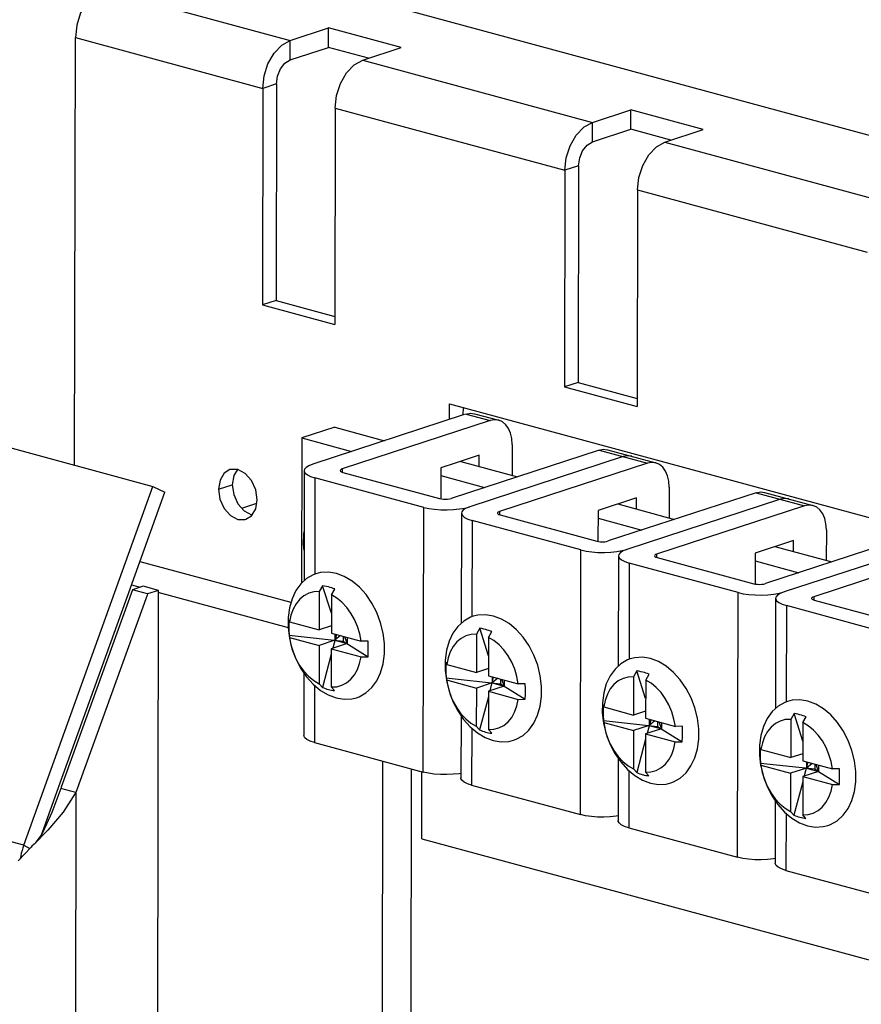
# Model space of a CAD drawing. Extents: x -200 to 449, y -24 to 290.
# Drawn here: x 231 to 241, y 148 to 160 of the extents above; entities that cross this region are included whole.
import ezdxf

# ---------------------------------------------------------------- set-up
doc = ezdxf.new("R2010")
doc.units = 0
doc.header["$LTSCALE"] = 23.1
doc.layers.get('0').update_dxf_attribs({"linetype": 'CONTINUOUS'})

msp = doc.modelspace()

# ---------------------------------------------------------------- linework, layer by layer
at = {"color": 9, "linetype": 'Continuous'}
for p, q in [((230.9019, 150.0556), (169.3824, 166.7367)), ((231.8715, 160.548), (234.1684, 159.9252)), ((231.5349, 159.9609), (233.8318, 159.3381)), ((234.168, 159.6865), (234.1684, 159.9252)), ((235.0575, 159.6841), (237.8731, 158.9206)), ((233.9997, 159.3929), (233.8318, 159.3381)), ((234.721, 159.097), (237.5365, 158.3336)), ((237.8727, 158.6819), (237.8731, 158.9206)), ((238.7623, 158.6795), (241.5778, 157.9161)), ((237.7044, 158.3884), (237.5365, 158.3336)), ((238.4257, 158.0925), (241.2413, 157.329)), ((236.3245, 155.3441), (236.6209, 155.2637)), ((237.9546, 154.9021), (238.5473, 154.7414)), ((234.8076, 154.6714), (234.8076, 154.6318)), ((234.4718, 154.5617), (234.4699, 153.3811)), ((233.2899, 154.4227), (233.4578, 154.4776)), ((239.881, 154.3797), (240.4738, 154.219)), ((235.8001, 150.954), (235.8055, 154.2)), ((236.7341, 154.149), (236.734, 154.1094)), ((236.3983, 154.0393), (236.3963, 152.8587)), ((237.7266, 150.4316), (237.732, 153.6777)), ((238.6605, 153.6266), (238.6605, 153.5871)), ((232.3266, 153.5377), (234.1779, 153.0357)), ((238.3248, 153.5169), (238.3228, 152.3364)), ((239.653, 149.9092), (239.6585, 153.1553)), ((240.587, 153.1043), (240.5869, 153.0647)), ((240.2512, 152.9946), (240.2492, 151.814)), ((234.4676, 152.0161), (234.4664, 151.3156)), ((236.394, 151.4937), (236.3929, 150.7932)), ((235.3004, 151.0895), (235.2818, 139.9672)), ((235.6533, 150.9938), (235.6347, 139.8715)), ((238.3205, 150.9713), (238.3193, 150.2709)), ((231.5418, 150.7035), (231.4814, 114.5518)), ((240.247, 150.449), (240.2458, 149.7485)), ((230.9019, 150.0556), (230.9775, 150.0183)), ((230.8642, 149.9287), (230.8881, 149.9242))]:
    msp.add_line(p, q, dxfattribs=at)
at = {"color": 3, "linetype": 'Continuous'}
for p, q in [((233.1475, 160.9648), (271.827, 150.4768)), ((234.1684, 159.9252), (234.6385, 160.0787)), ((235.5276, 159.8376), (234.6385, 160.0787)), ((231.5261, 154.7167), (231.5349, 159.9609)), ((235.0575, 159.6841), (235.5276, 159.8376)), ((233.8318, 159.3381), (233.8274, 156.6818)), ((234.721, 159.097), (234.7165, 156.4407)), ((237.8731, 158.9206), (238.3432, 159.0742)), ((239.2324, 158.8331), (238.3432, 159.0742)), ((237.7719, 158.8647), (237.8731, 158.9206)), ((238.7623, 158.6795), (239.2324, 158.8331)), ((237.5365, 158.3336), (237.5321, 155.6772)), ((238.4257, 158.0925), (238.4212, 155.4361)), ((233.8274, 156.6818), (234.7165, 156.4407)), ((237.5321, 155.6772), (238.4212, 155.4361)), ((236.123, 155.2783), (236.1233, 155.4692)), ((236.1233, 155.4692), (248.1266, 152.2145)), ((229.2261, 155.3404), (232.4863, 154.4564)), ((233.4278, 154.6626), (233.3597, 154.6199)), ((233.4367, 154.6653), (233.4278, 154.6626)), ((230.9019, 150.0556), (232.4863, 154.4564)), ((232.2225, 153.2486), (232.3286, 153.2198)), ((232.4132, 153.1239), (231.5418, 150.7035)), ((232.4184, 153.1384), (232.4132, 153.1239)), ((232.5528, 153.1823), (232.4184, 153.1384)), ((232.4888, 114.8809), (232.5528, 153.1823)), ((232.5469, 153.1607), (234.142, 152.7282)), ((235.7806, 150.136), (235.782, 150.954)), ((231.5418, 150.7035), (231.5095, 150.654)), ((231.1952, 150.2419), (231.0286, 150.0709)), ((235.7806, 150.136), (271.8101, 140.3666)), ((230.9933, 150.0349), (230.8342, 149.8674)), ((230.8642, 149.9287), (230.8569, 149.8913))]:
    msp.add_line(p, q, dxfattribs=at)
at = {"color": 7, "linetype": 'Continuous'}
for p, q in [((234.6381, 159.8401), (234.6385, 160.0787)), ((234.168, 159.6865), (234.6381, 159.8401)), ((235.1282, 159.7072), (234.6381, 159.8401)), ((233.9997, 159.3929), (233.9953, 156.7366)), ((238.3428, 158.8355), (238.3432, 159.0742)), ((237.8727, 158.6819), (238.3428, 158.8355)), ((238.8329, 158.7026), (238.3428, 158.8355)), ((237.7044, 158.3884), (237.7, 155.7321)), ((233.9953, 156.7366), (233.8274, 156.6818)), ((233.9953, 156.7366), (234.7167, 156.541)), ((237.7, 155.7321), (237.5321, 155.6772)), ((237.7, 155.7321), (238.4214, 155.5365)), ((236.2909, 155.3331), (236.2911, 155.4237)), ((236.2909, 155.3331), (234.4441, 154.7298)), ((236.3245, 155.3441), (236.2909, 155.3331)), ((236.4285, 155.3483), (236.7249, 155.2679)), ((234.7144, 155.1826), (234.3115, 155.051)), ((234.7144, 155.1826), (235.3242, 155.0173)), ((236.6209, 155.2637), (234.8076, 154.6714)), ((234.3115, 155.051), (234.3085, 153.2715)), ((234.3115, 155.051), (234.9212, 154.8857)), ((236.8888, 154.9696), (236.8882, 154.5932)), ((237.9546, 154.9021), (236.1413, 154.3097)), ((236.4859, 154.838), (236.1892, 154.741)), ((238.2509, 154.8217), (236.3705, 154.2074)), ((236.4857, 154.7024), (236.4859, 154.838)), ((238.0586, 154.9063), (238.6514, 154.7455)), ((236.0158, 154.6844), (236.0152, 154.3047)), ((236.1892, 154.741), (236.0158, 154.6844)), ((236.259, 154.7638), (236.9542, 154.5753)), ((238.5473, 154.7414), (236.7341, 154.149)), ((233.476, 154.5896), (233.4578, 154.4776)), ((233.5211, 154.664), (233.476, 154.5896)), ((234.3405, 154.6501), (234.3382, 153.2986)), ((235.8055, 154.2), (234.4718, 154.5617)), ((234.8146, 154.6293), (236.0001, 154.3079)), ((236.0157, 154.5889), (236.5513, 154.4437)), ((232.4863, 154.4564), (232.6315, 154.3845)), ((238.8153, 154.4472), (238.8147, 154.0708)), ((232.2099, 153.2135), (232.6315, 154.3845)), ((238.4124, 154.3156), (237.9423, 154.162)), ((239.881, 154.3797), (238.0678, 153.7874)), ((238.4121, 154.18), (238.4124, 154.3156)), ((239.9851, 154.3839), (240.5778, 154.2232)), ((233.5269, 154.2427), (233.6037, 154.1556)), ((233.7562, 154.2457), (233.5822, 154.1889)), ((238.1854, 154.2415), (238.8807, 154.0529)), ((240.1774, 154.2994), (238.297, 153.6851)), ((240.4738, 154.219), (238.6605, 153.6266)), ((236.2669, 154.1277), (236.2647, 152.7763)), ((236.741, 154.107), (237.9265, 153.7855)), ((237.9423, 154.162), (237.9416, 153.7824)), ((237.9421, 154.0665), (238.4778, 153.9213)), ((237.732, 153.6777), (236.3983, 154.0393)), ((241.8075, 153.8574), (239.9942, 153.265)), ((240.7418, 153.9249), (240.7411, 153.5485)), ((240.3388, 153.7932), (239.8687, 153.6397)), ((240.1119, 153.7191), (240.8072, 153.5306)), ((242.1038, 153.777), (240.2235, 153.1627)), ((240.3386, 153.6576), (240.3388, 153.7932)), ((238.1934, 153.6054), (238.1911, 152.2539)), ((238.6675, 153.5846), (239.853, 153.2632)), ((239.8687, 153.6397), (239.8681, 153.26)), ((242.4002, 153.6966), (240.587, 153.1043)), ((239.6585, 153.1553), (238.3248, 153.5169)), ((239.8686, 153.5442), (240.4042, 153.3989)), ((232.3675, 153.2325), (232.2332, 153.1887)), ((232.5528, 153.1823), (232.3675, 153.2325)), ((234.6734, 152.9011), (234.5663, 153.2389)), ((231.3333, 150.7786), (232.2046, 153.1989)), ((232.2332, 153.1887), (231.3618, 150.7683)), ((232.2046, 153.1989), (232.2099, 153.2135)), ((232.4184, 153.1384), (232.2332, 153.1887)), ((234.5256, 153.1672), (234.5248, 152.6979)), ((234.6738, 153.127), (234.673, 152.6577)), ((234.6738, 153.127), (234.7145, 153.1987)), ((240.1198, 153.083), (240.1176, 151.7315)), ((241.5849, 152.633), (240.2512, 152.9946)), ((240.5939, 153.0623), (241.7794, 152.7408)), ((234.1605, 152.7966), (234.1558, 152.8222)), ((234.1605, 152.7966), (234.5248, 152.6979)), ((234.6731, 152.7463), (234.5248, 152.6979)), ((234.1555, 152.6312), (234.8192, 152.5589)), ((234.673, 152.6577), (235.0372, 152.5589)), ((234.7363, 152.6405), (234.6918, 152.473)), ((234.7177, 152.6456), (234.7175, 152.57)), ((234.7863, 152.627), (234.7175, 152.57)), ((234.8193, 152.618), (234.8192, 152.5589)), ((236.452, 152.6448), (236.4513, 152.1755)), ((236.5998, 152.3787), (236.4927, 152.7166)), ((236.6002, 152.6047), (236.6409, 152.6764)), ((234.1602, 152.6057), (234.5245, 152.5069)), ((234.1602, 152.6057), (234.174, 152.53)), ((234.174, 152.53), (234.1767, 152.5154)), ((234.1767, 152.5154), (234.2033, 152.4267)), ((234.5245, 152.5069), (234.5237, 152.0376)), ((234.7175, 152.57), (234.5245, 152.5069)), ((234.8657, 152.5298), (234.6727, 152.4667)), ((234.7175, 152.57), (234.8657, 152.5298)), ((234.8192, 152.5589), (235.1229, 152.3689)), ((234.8344, 152.6139), (234.8657, 152.5298)), ((234.8658, 152.6054), (234.8657, 152.5298)), ((235.1232, 152.5599), (235.0372, 152.5589)), ((236.6002, 152.6047), (236.5994, 152.1353)), ((234.6726, 152.4006), (234.5642, 151.9924)), ((234.6727, 152.4667), (234.6719, 151.9974)), ((234.6727, 152.4667), (235.0369, 152.368)), ((236.087, 152.2743), (236.0822, 152.2998)), ((236.087, 152.2743), (236.4513, 152.1755)), ((234.3363, 152.1684), (234.3351, 151.404)), ((236.0687, 152.2009), (236.0832, 152.0829)), ((236.5996, 152.224), (236.4513, 152.1755)), ((236.5994, 152.1353), (236.9637, 152.0366)), ((238.5263, 151.8564), (238.4192, 152.1942)), ((238.5267, 152.0823), (238.5674, 152.154)), ((236.0819, 152.1089), (236.7457, 152.0365)), ((236.0867, 152.0833), (236.4509, 151.9846)), ((236.0867, 152.0833), (236.1032, 151.993)), ((236.644, 152.0476), (236.4509, 151.9846)), ((236.6182, 151.9506), (236.6627, 152.1182)), ((236.6441, 152.1232), (236.644, 152.0476)), ((236.7127, 152.1046), (236.644, 152.0476)), ((236.644, 152.0476), (236.7922, 152.0074)), ((236.7458, 152.0956), (236.7457, 152.0365)), ((236.7457, 152.0365), (237.0493, 151.8466)), ((236.7609, 152.0915), (236.7922, 152.0074)), ((236.7923, 152.083), (236.7922, 152.0074)), ((237.0496, 152.0375), (236.9637, 152.0366)), ((238.3785, 152.1225), (238.3777, 151.6531)), ((238.5267, 152.0823), (238.5259, 151.613)), ((234.7124, 151.9522), (234.6719, 151.9974)), ((236.1032, 151.993), (236.1297, 151.9043)), ((236.4509, 151.9846), (236.4501, 151.5152)), ((236.5991, 151.9444), (236.5983, 151.475)), ((236.7922, 152.0074), (236.5991, 151.9444)), ((236.5991, 151.9444), (236.9634, 151.8456)), ((236.599, 151.8782), (236.4906, 151.47)), ((238.0135, 151.7519), (238.0087, 151.7775)), ((238.0135, 151.7519), (238.3777, 151.6531)), ((238.526, 151.7016), (238.3777, 151.6531)), ((240.4528, 151.334), (240.3456, 151.6718)), ((236.2628, 151.646), (236.2615, 150.8817)), ((238.0084, 151.5865), (238.6721, 151.5142)), ((238.0131, 151.561), (238.3774, 151.4622)), ((238.0131, 151.561), (238.0296, 151.4706)), ((238.5259, 151.613), (238.8901, 151.5142)), ((238.5892, 151.5958), (238.5447, 151.4283)), ((238.5706, 151.6008), (238.5704, 151.5253)), ((238.6392, 151.5822), (238.5704, 151.5253)), ((238.6722, 151.5733), (238.6721, 151.5142)), ((238.6873, 151.5692), (238.7186, 151.4851)), ((238.7187, 151.5607), (238.7186, 151.4851)), ((240.3049, 151.6001), (240.3042, 151.1308)), ((240.4531, 151.56), (240.4523, 151.0906)), ((240.4531, 151.56), (240.4938, 151.6317)), ((236.6388, 151.4298), (236.5983, 151.475)), ((238.0296, 151.4706), (238.035, 151.4527)), ((238.035, 151.4527), (238.0562, 151.3819)), ((238.3774, 151.4622), (238.3766, 150.9928)), ((238.5704, 151.5253), (238.3774, 151.4622)), ((238.5256, 151.422), (238.5248, 150.9527)), ((238.7186, 151.4851), (238.5256, 151.422)), ((238.5256, 151.422), (238.8898, 151.3232)), ((238.5704, 151.5253), (238.7186, 151.4851)), ((238.6721, 151.5142), (238.9758, 151.3242)), ((238.9761, 151.5152), (238.8901, 151.5142)), ((234.4664, 151.3156), (235.8001, 150.954)), ((238.5255, 151.3559), (238.4171, 150.9477)), ((239.9399, 151.2296), (239.9351, 151.2551)), ((239.9399, 151.2296), (240.3042, 151.1308)), ((240.4525, 151.1792), (240.3042, 151.1308)), ((238.1892, 151.1236), (238.188, 150.3593)), ((239.9216, 151.1562), (239.9361, 151.0382)), ((239.9348, 151.0642), (240.5986, 150.9918)), ((240.4523, 151.0906), (240.8166, 150.9918)), ((240.5156, 151.0734), (240.4711, 150.9059)), ((240.497, 151.0785), (240.4969, 151.0029)), ((240.5656, 151.0599), (240.4969, 151.0029)), ((240.5987, 151.0509), (240.5986, 150.9918)), ((240.6138, 151.0468), (240.6451, 150.9627)), ((238.5653, 150.9075), (238.5248, 150.9527)), ((239.9396, 151.0386), (240.3038, 150.9398)), ((239.9396, 151.0386), (239.9561, 150.9483)), ((239.9561, 150.9483), (239.9826, 150.8596)), ((240.3038, 150.9398), (240.3031, 150.4705)), ((240.4969, 151.0029), (240.3038, 150.9398)), ((240.6451, 150.9627), (240.452, 150.8997)), ((240.4969, 151.0029), (240.6451, 150.9627)), ((240.5986, 150.9918), (240.6451, 150.9627)), ((240.6452, 151.0383), (240.6451, 150.9627)), ((240.6451, 150.9627), (240.9022, 150.8018)), ((240.9025, 150.9928), (240.8166, 150.9918)), ((240.4519, 150.8335), (240.3435, 150.4253)), ((240.452, 150.8997), (240.4512, 150.4303)), ((240.452, 150.8997), (240.8163, 150.8009)), ((231.1313, 150.2175), (231.328, 150.764)), ((231.328, 150.764), (231.3333, 150.7786)), ((231.3618, 150.7683), (231.3566, 150.7537)), ((231.5418, 150.7035), (231.3566, 150.7537)), ((236.3929, 150.7932), (237.7266, 150.4316)), ((240.1157, 150.6013), (240.1144, 149.8369)), ((240.4917, 150.3851), (240.4512, 150.4303)), ((231.1215, 150.1904), (231.1313, 150.2175)), ((231.1351, 150.2161), (231.1218, 150.1908)), ((238.3193, 150.2709), (239.653, 149.9092)), ((231.1218, 150.1908), (231.0405, 150.0831)), ((240.2458, 149.7485), (241.5795, 149.3869))]:
    msp.add_line(p, q, dxfattribs=at)
at = {"color": 3, "linetype": 'Continuous'}
for points in [[(231.8715, 160.548), (231.7676, 160.4906), (231.6741, 160.3925), (231.5994, 160.2622), (231.5516, 160.1139), (231.5349, 159.9609)], [(233.8318, 159.3381), (233.8485, 159.4911), (233.8963, 159.6394), (233.971, 159.7697), (234.0645, 159.8678), (234.1684, 159.9252)], [(234.721, 159.097), (234.7377, 159.25), (234.7854, 159.3983), (234.8602, 159.5286), (234.9536, 159.6267), (235.0575, 159.6841)], [(237.5365, 158.3336), (237.5533, 158.4866), (237.601, 158.6348), (237.6758, 158.7652), (237.7692, 158.8633), (237.7719, 158.8647)], [(238.4257, 158.0925), (238.4424, 158.2455), (238.4902, 158.3937), (238.5649, 158.5241), (238.6584, 158.6222), (238.7623, 158.6795)], [(233.3597, 154.6199), (233.3081, 154.5347), (233.2899, 154.4227)], [(233.7641, 154.2941), (233.7462, 154.4159), (233.695, 154.529), (233.6182, 154.6161), (233.5275, 154.6639), (233.4367, 154.6653)], [(233.2899, 154.4227), (233.3077, 154.3009), (233.359, 154.1878), (233.4358, 154.1008), (233.5265, 154.0529), (233.6173, 154.0516), (233.6262, 154.0542)], [(233.6262, 154.0542), (233.6943, 154.0969), (233.7008, 154.1077), (233.7459, 154.1821), (233.7641, 154.2941)], [(231.5095, 150.654), (231.3846, 150.4624), (231.1952, 150.2419)], [(231.0286, 150.0709), (231.0021, 150.0441), (230.9933, 150.0349)]]:
    msp.add_lwpolyline(points, dxfattribs=at)
at = {"color": 7, "linetype": 'Continuous'}
for points in [[(233.9997, 159.3929), (234.0127, 159.4886), (234.0492, 159.5778), (234.1036, 159.6472), (234.168, 159.6865)], [(237.7044, 158.3884), (237.7174, 158.4841), (237.7539, 158.5732), (237.8084, 158.6427), (237.8727, 158.6819)], [(236.3245, 155.3441), (236.3769, 155.3539), (236.4285, 155.3483)], [(236.7249, 155.2679), (236.6733, 155.2735), (236.6209, 155.2637)], [(236.8888, 154.9696), (236.8838, 155.0424), (236.8686, 155.1091), (236.8439, 155.167), (236.8106, 155.2139), (236.77, 155.2481), (236.7249, 155.2679)], [(237.9546, 154.9021), (238.0069, 154.9119), (238.0586, 154.9063)], [(238.355, 154.8259), (238.3033, 154.8315), (238.2509, 154.8217)], [(234.4441, 154.7298), (234.3974, 154.7111), (234.3639, 154.6901), (234.3448, 154.6675), (234.3405, 154.6501)], [(234.8076, 154.6714), (234.7928, 154.665), (234.784, 154.6577), (234.7817, 154.6514)], [(238.6513, 154.7455), (238.5997, 154.7512), (238.5473, 154.7414)], [(238.8153, 154.4472), (238.8103, 154.5201), (238.7951, 154.5867), (238.7704, 154.6446), (238.7371, 154.6916), (238.6964, 154.7258), (238.6513, 154.7455)], [(234.3405, 154.6501), (234.341, 154.6442), (234.3525, 154.6211), (234.3789, 154.5991), (234.4192, 154.579), (234.4718, 154.5617)], [(234.7817, 154.6514), (234.7818, 154.65), (234.7865, 154.6423), (234.7977, 154.6353), (234.8146, 154.6293)], [(233.4578, 154.4776), (233.4756, 154.3557), (233.5269, 154.2427)], [(236.0001, 154.3079), (236.0215, 154.3034), (236.0461, 154.3008), (236.0721, 154.3001), (236.0978, 154.3014), (236.1214, 154.3047), (236.1413, 154.3097)], [(239.881, 154.3797), (239.9334, 154.3895), (239.985, 154.3839)], [(240.2814, 154.3035), (240.2298, 154.3092), (240.1774, 154.2994)], [(235.8055, 154.2), (235.8685, 154.186), (235.9394, 154.176), (236.0155, 154.1702), (236.0938, 154.1689), (236.1714, 154.1722), (236.2452, 154.18), (236.3124, 154.1918), (236.3705, 154.2074)], [(236.3705, 154.2074), (236.3238, 154.1888), (236.2903, 154.1677), (236.2713, 154.1451), (236.2669, 154.1277)], [(240.5778, 154.2232), (240.5262, 154.2288), (240.4738, 154.219)], [(240.7418, 153.9249), (240.7367, 153.9977), (240.7215, 154.0643), (240.6968, 154.1223), (240.6635, 154.1692), (240.6229, 154.2034), (240.5778, 154.2232)], [(233.6037, 154.1556), (233.6944, 154.1077), (233.7008, 154.1077)], [(236.2669, 154.1277), (236.2674, 154.1218), (236.2789, 154.0987), (236.3053, 154.0767), (236.3456, 154.0567), (236.3983, 154.0393)], [(236.7341, 154.149), (236.7192, 154.1426), (236.7104, 154.1353), (236.7082, 154.1291)], [(236.7082, 154.1291), (236.7083, 154.1276), (236.713, 154.12), (236.7241, 154.1129), (236.741, 154.107)], [(234.3388, 153.6713), (234.331, 153.749), (234.3341, 153.8698), (234.3392, 153.9039)], [(237.9265, 153.7855), (237.948, 153.7811), (237.9726, 153.7784), (237.9986, 153.7777), (238.0243, 153.7791), (238.0479, 153.7824), (238.0678, 153.7874)], [(237.732, 153.6777), (237.795, 153.6637), (237.8659, 153.6536), (237.9419, 153.6478), (238.0202, 153.6465), (238.0978, 153.6499), (238.1716, 153.6576), (238.2389, 153.6695), (238.297, 153.6851)], [(238.297, 153.6851), (238.2503, 153.6664), (238.2168, 153.6454), (238.1977, 153.6228), (238.1934, 153.6054)], [(238.1934, 153.6054), (238.1939, 153.5995), (238.2054, 153.5764), (238.2318, 153.5544), (238.2721, 153.5343), (238.3248, 153.5169)], [(238.6605, 153.6266), (238.6457, 153.6203), (238.6369, 153.613), (238.6346, 153.6067)], [(238.6346, 153.6067), (238.6348, 153.6052), (238.6394, 153.5976), (238.6506, 153.5906), (238.6675, 153.5846)], [(234.4846, 153.3866), (234.452, 153.3744), (234.37, 153.3276), (234.2978, 153.2617), (234.2375, 153.1785), (234.1907, 153.0802), (234.1587, 152.9695), (234.1424, 152.8494), (234.1422, 152.7233), (234.1581, 152.5945)], [(234.7343, 153.39), (234.6367, 153.406), (234.5418, 153.4008), (234.4846, 153.3866)], [(234.9815, 151.8657), (235.014, 151.878), (235.0961, 151.9247), (235.1683, 151.9906), (235.2286, 152.0739), (235.2754, 152.1722), (235.3074, 152.2829), (235.3237, 152.4029), (235.3239, 152.5291), (235.308, 152.6579), (235.2764, 152.7858), (235.23, 152.9094), (235.17, 153.0252), (235.0981, 153.1302), (235.0163, 153.2214), (234.9267, 153.2964), (234.8319, 153.3531), (234.7343, 153.39)], [(234.6389, 153.2235), (234.6143, 153.2297), (234.5901, 153.2348), (234.5663, 153.2389), (234.5256, 153.1672)], [(239.853, 153.2632), (239.8744, 153.2587), (239.899, 153.2561), (239.925, 153.2554), (239.9507, 153.2567), (239.9743, 153.26), (239.9942, 153.265)], [(234.5256, 153.1672), (234.459, 153.1638), (234.3957, 153.1466), (234.3373, 153.116), (234.2851, 153.0726), (234.2403, 153.0176), (234.2041, 152.9522), (234.1773, 152.8779), (234.1605, 152.7966)], [(235.0372, 152.5589), (235.0208, 152.6492), (234.9942, 152.7379), (234.9583, 152.8229), (234.9137, 152.9021), (234.8617, 152.9738), (234.8035, 153.0361), (234.7403, 153.0876), (234.6738, 153.127)], [(239.6585, 153.1553), (239.7214, 153.1413), (239.7923, 153.1312), (239.8684, 153.1255), (239.9467, 153.1242), (240.0243, 153.1275), (240.0981, 153.1352), (240.1654, 153.1471), (240.2235, 153.1627)], [(240.2235, 153.1627), (240.1767, 153.144), (240.1432, 153.123), (240.1242, 153.1004), (240.1198, 153.083)], [(240.587, 153.1043), (240.5721, 153.0979), (240.5633, 153.0906), (240.5611, 153.0844)], [(240.1198, 153.083), (240.1203, 153.0771), (240.1318, 153.054), (240.1582, 153.032), (240.1985, 153.0119), (240.2512, 152.9946)], [(240.5611, 153.0844), (240.5612, 153.0829), (240.5659, 153.0752), (240.577, 153.0682), (240.5939, 153.0623)], [(236.4111, 152.8643), (236.3785, 152.852), (236.2964, 152.8053), (236.2243, 152.7394), (236.164, 152.6561), (236.1172, 152.5578), (236.0852, 152.4471), (236.0689, 152.3271), (236.0687, 152.2009)], [(236.6608, 152.8676), (236.5632, 152.8836), (236.4682, 152.8784), (236.4111, 152.8643)], [(236.9079, 151.3434), (236.9405, 151.3556), (237.0226, 151.4024), (237.0947, 151.4683), (237.155, 151.5515), (237.2018, 151.6498), (237.2338, 151.7605), (237.2501, 151.8806), (237.2503, 152.0067), (237.2344, 152.1355), (237.2028, 152.2634), (237.1564, 152.387), (237.0965, 152.5029), (237.0246, 152.6078), (236.9427, 152.699), (236.8532, 152.774), (236.7583, 152.8307), (236.6608, 152.8676)], [(234.1558, 152.8222), (234.1508, 152.7591), (234.1507, 152.6954), (234.1555, 152.6312), (234.1602, 152.6057)], [(236.452, 152.6448), (236.3854, 152.6415), (236.3222, 152.6243), (236.2637, 152.5936), (236.2115, 152.5502), (236.1668, 152.4952), (236.1306, 152.4298), (236.1038, 152.3556), (236.087, 152.2743)], [(236.5653, 152.7011), (236.5408, 152.7073), (236.5166, 152.7125), (236.4927, 152.7166), (236.452, 152.6448)], [(234.1581, 152.5945), (234.1897, 152.4666), (234.2361, 152.343), (234.2961, 152.2271), (234.368, 152.1222), (234.4498, 152.0309), (234.5394, 151.956), (234.6342, 151.8993), (234.7318, 151.8624)], [(235.1229, 152.3689), (235.1252, 152.4311), (235.1253, 152.4949), (235.1232, 152.5599)], [(236.9637, 152.0366), (236.9472, 152.1269), (236.9207, 152.2156), (236.8847, 152.3005), (236.8402, 152.3798), (236.7882, 152.4514), (236.7299, 152.5137), (236.6668, 152.5652), (236.6002, 152.6047)], [(234.2033, 152.4267), (234.2392, 152.3417), (234.2837, 152.2625), (234.3357, 152.1908), (234.394, 152.1285), (234.4572, 152.077), (234.5237, 152.0376), (234.5642, 151.9924)], [(234.9933, 152.2124), (235.0201, 152.2867), (235.0369, 152.368), (235.1229, 152.3689)], [(236.0822, 152.2998), (236.0772, 152.2367), (236.0771, 152.173), (236.0819, 152.1089), (236.0867, 152.0833)], [(238.3375, 152.3419), (238.305, 152.3297), (238.2229, 152.2829), (238.1507, 152.217), (238.0904, 152.1338), (238.0436, 152.0355), (238.0116, 151.9248), (237.9953, 151.8047), (237.9951, 151.6786), (238.011, 151.5498)], [(238.5872, 152.3452), (238.4896, 152.3613), (238.3947, 152.356), (238.3375, 152.3419)], [(238.8344, 150.821), (238.867, 150.8332), (238.949, 150.88), (239.0212, 150.9459), (239.0815, 151.0292), (239.1283, 151.1275), (239.1603, 151.2382), (239.1766, 151.3582), (239.1768, 151.4844), (239.1609, 151.6131), (239.1293, 151.7411), (239.0829, 151.8647), (239.0229, 151.9805), (238.951, 152.0855), (238.8692, 152.1767), (238.7796, 152.2517), (238.6848, 152.3084), (238.5872, 152.3452)], [(234.6719, 151.9974), (234.7385, 152.0007), (234.8018, 152.018), (234.8602, 152.0486), (234.9124, 152.092), (234.9571, 152.147), (234.9933, 152.2124)], [(238.4918, 152.1788), (238.4672, 152.185), (238.443, 152.1901), (238.4192, 152.1942), (238.3785, 152.1225)], [(236.0832, 152.0829), (236.0846, 152.0721), (236.1162, 151.9442), (236.1626, 151.8206), (236.2225, 151.7048), (236.2944, 151.5998), (236.3763, 151.5086), (236.4658, 151.4336), (236.5607, 151.3769), (236.6582, 151.34)], [(237.0493, 151.8466), (237.0517, 151.9088), (237.0518, 151.9725), (237.0496, 152.0375)], [(238.2486, 152.1019), (238.1902, 152.0712), (238.138, 152.0279), (238.0932, 151.9728), (238.057, 151.9074)], [(238.3785, 152.1225), (238.3119, 152.1191), (238.2486, 152.1019)], [(238.8901, 151.5142), (238.8737, 151.6045), (238.8471, 151.6932), (238.8112, 151.7782), (238.7667, 151.8574), (238.7146, 151.929), (238.6564, 151.9913), (238.5932, 152.0428), (238.5267, 152.0823)], [(236.1297, 151.9043), (236.1425, 151.8741), (236.1657, 151.8193), (236.2102, 151.7401), (236.2622, 151.6685), (236.3205, 151.6062), (236.3836, 151.5547), (236.4501, 151.5152), (236.4906, 151.47)], [(238.057, 151.9074), (238.0302, 151.8332), (238.0135, 151.7519)], [(234.7318, 151.8624), (234.8294, 151.8464), (234.9243, 151.8516), (234.9815, 151.8657)], [(236.5983, 151.475), (236.6649, 151.4784), (236.7282, 151.4956), (236.7866, 151.5263), (236.8388, 151.5696), (236.8836, 151.6247), (236.9198, 151.6901), (236.9466, 151.7643), (236.9634, 151.8456), (237.0493, 151.8466)], [(238.0087, 151.7775), (238.0037, 151.7144), (238.0036, 151.6507), (238.0084, 151.5865), (238.0131, 151.561)], [(240.264, 151.8195), (240.2314, 151.8073), (240.1493, 151.7605), (240.0772, 151.6946), (240.0169, 151.6114), (239.9701, 151.5131), (239.9381, 151.4024), (239.9218, 151.2823), (239.9216, 151.1562)], [(240.5137, 151.8229), (240.4161, 151.8389), (240.3211, 151.8337), (240.264, 151.8195)], [(240.7608, 150.2986), (240.7934, 150.3109), (240.8755, 150.3576), (240.9476, 150.4236), (241.0079, 150.5068), (241.0547, 150.6051), (241.0867, 150.7158), (241.103, 150.8358), (241.1032, 150.962), (241.0873, 151.0908), (241.0557, 151.2187), (241.0093, 151.3423), (240.9494, 151.4581), (240.8775, 151.5631), (240.7956, 151.6543), (240.7061, 151.7293), (240.6112, 151.786), (240.5137, 151.8229)], [(240.4182, 151.6564), (240.3937, 151.6626), (240.3695, 151.6677), (240.3456, 151.6718), (240.3049, 151.6001)], [(238.011, 151.5498), (238.0426, 151.4218), (238.089, 151.2983), (238.149, 151.1824), (238.2209, 151.0774), (238.3027, 150.9862), (238.3923, 150.9112), (238.4871, 150.8545), (238.5847, 150.8177)], [(240.3049, 151.6001), (240.2383, 151.5968), (240.1751, 151.5795), (240.1166, 151.5489), (240.0644, 151.5055), (240.0197, 151.4505), (239.9835, 151.3851), (239.9567, 151.3108), (239.9399, 151.2296)], [(240.8166, 150.9918), (240.8001, 151.0822), (240.7736, 151.1708), (240.7376, 151.2558), (240.6931, 151.3351), (240.6411, 151.4067), (240.5828, 151.469), (240.5197, 151.5205), (240.4531, 151.56)], [(238.9758, 151.3242), (238.9781, 151.3864), (238.9782, 151.4501), (238.9761, 151.5152)], [(234.4664, 151.3156), (234.4138, 151.333), (234.3735, 151.353), (234.347, 151.375), (234.3355, 151.3981), (234.3351, 151.404)], [(236.6582, 151.34), (236.7558, 151.324), (236.8508, 151.3292), (236.9079, 151.3434)], [(238.0562, 151.3819), (238.0921, 151.297), (238.1366, 151.2177), (238.1886, 151.1461), (238.2469, 151.0838), (238.3101, 151.0323), (238.3766, 150.9928), (238.4171, 150.9477)], [(238.5248, 150.9527), (238.5914, 150.956), (238.6547, 150.9732), (238.7131, 151.0039), (238.7653, 151.0473), (238.81, 151.1023), (238.8462, 151.1677), (238.8731, 151.2419), (238.8898, 151.3232), (238.9758, 151.3242)], [(239.9351, 151.2551), (239.9301, 151.192), (239.93, 151.1283), (239.9348, 151.0642), (239.9396, 151.0386)], [(236.2616, 150.9377), (236.2398, 150.9339), (236.1659, 150.9261), (236.0884, 150.9228), (236.0101, 150.9241), (235.934, 150.9299), (235.8631, 150.94), (235.8001, 150.954)], [(239.9361, 151.0382), (239.9375, 151.0274), (239.9691, 150.8995), (240.0155, 150.7759), (240.0754, 150.6601), (240.1473, 150.5551), (240.2292, 150.4639), (240.3187, 150.3889), (240.4136, 150.3322), (240.5111, 150.2953)], [(240.9022, 150.8018), (240.9046, 150.8641), (240.9047, 150.9278), (240.9025, 150.9928)], [(236.3929, 150.7932), (236.3402, 150.8106), (236.2999, 150.8307), (236.2735, 150.8527), (236.262, 150.8758), (236.2615, 150.8816)], [(238.5847, 150.8177), (238.6823, 150.8016), (238.7772, 150.8069), (238.8344, 150.821)], [(239.9826, 150.8596), (239.9954, 150.8294), (240.0186, 150.7746), (240.0631, 150.6954), (240.1151, 150.6238), (240.1734, 150.5615), (240.2365, 150.51), (240.3031, 150.4705), (240.3435, 150.4253)], [(231.3566, 150.7537), (231.2473, 150.4575), (231.1351, 150.2161)], [(240.4512, 150.4303), (240.5178, 150.4337), (240.5811, 150.4509), (240.6396, 150.4815), (240.6918, 150.5249), (240.7365, 150.5799), (240.7727, 150.6454), (240.7995, 150.7196), (240.8163, 150.8009), (240.9022, 150.8018)], [(238.1881, 150.4154), (238.1662, 150.4115), (238.0924, 150.4038), (238.0148, 150.4005), (237.9365, 150.4017), (237.8604, 150.4075), (237.7896, 150.4176), (237.7266, 150.4316)], [(238.3193, 150.2709), (238.2667, 150.2882), (238.2264, 150.3083), (238.1999, 150.3303), (238.1884, 150.3534), (238.188, 150.3593)], [(240.5111, 150.2953), (240.6087, 150.2793), (240.7037, 150.2845), (240.7608, 150.2986)], [(240.1145, 149.893), (240.0927, 149.8892), (240.0188, 149.8814), (239.9413, 149.8781), (239.863, 149.8794), (239.7869, 149.8852), (239.716, 149.8953), (239.653, 149.9092)], [(240.2458, 149.7485), (240.1931, 149.7659), (240.1528, 149.7859), (240.1264, 149.808), (240.1149, 149.831), (240.1144, 149.8369)]]:
    msp.add_lwpolyline(points, dxfattribs=at)
for centre, radius, start, end in [((234.43, 152.4572), 0.7943, 69.01318, 74.75235), ((236.3564, 151.9348), 0.7943, 69.01318, 74.75235), ((238.2829, 151.4125), 0.7943, 69.01318, 74.75235), ((234.7703, 152.4587), 0.5098, 246.15579, 254.81963), ((234.7698, 152.4576), 0.5086, 254.83569, 263.51336), ((240.2094, 150.8901), 0.7943, 69.01318, 74.75235), ((236.6967, 151.9363), 0.5098, 246.15579, 254.81963), ((236.6963, 151.9352), 0.5086, 254.83569, 263.51336), ((238.6232, 151.414), 0.5098, 246.15579, 254.81963), ((238.6227, 151.4129), 0.5086, 254.83569, 263.51336), ((240.5497, 150.8916), 0.5098, 246.15579, 254.81963), ((240.5492, 150.8905), 0.5086, 254.83569, 263.51336)]:
    msp.add_arc(centre, radius, start, end, dxfattribs=at)
at = {"color": 3, "linetype": 'Continuous'}
msp.add_arc((232.0004, 149.6603), 1.1675, 160.20837, 166.71058, dxfattribs=at)

doc.saveas('drawing.dxf')
